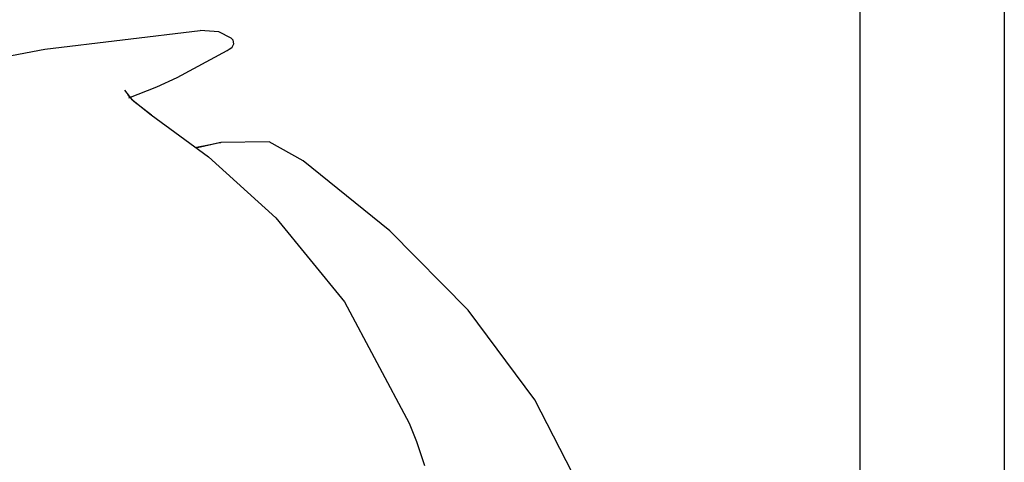
# Model space of a CAD drawing. Units: millimetres. Extents: x -395 to -10, y 7 to 287.
# Drawn here: x -163 to -159, y 137 to 139 of the extents above; entities that cross this region are included whole.
import ezdxf

# ---------------------------------------------------------------- set-up
doc = ezdxf.new("R2010")
doc.units = ezdxf.units.MM
doc.linetypes.add('PHANTOM', pattern=[15, 7.5, -1.5, 1.5, -1.5, 1.5, -1.5])

# ---------------------------------------------------------------- blocks, each defined once
blk = doc.blocks.new('VIS_UWT_15_10008')
at = {"color": 112, "linetype": 'Continuous'}
for p, q in [((-159.1043, 158.723), (-159.1043, 119.1118)), ((-158.5043, 158.723), (-158.5043, 115.573))]:
    blk.add_line(p, q, dxfattribs=at)
blk = doc.blocks.new('VIS_UWT_15_10014')
at = {"color": 112, "linetype": 'PHANTOM'}
blk.add_line((-160.973, 137.0907), (-160.9741, 137.0903), dxfattribs=at)
for points in [[(-162.9893, 138.546), (-162.4872, 138.6417), (-161.8418, 138.7201)], [(-161.7133, 138.6882), (-161.7651, 138.7138), (-161.8418, 138.7201)], [(-161.7193, 138.6437), (-161.7088, 138.6506), (-161.7025, 138.6641), (-161.7049, 138.6788), (-161.7133, 138.6882)], [(-161.9376, 138.5242), (-161.7305, 138.6364), (-161.7223, 138.6418), (-161.7194, 138.6437)], [(-162.139, 138.4396), (-162.0221, 138.4863), (-161.9376, 138.5242)], [(-162.1558, 138.472), (-162.1276, 138.4344), (-162.0454, 138.3699)], [(-162.1422, 138.4522), (-162.1412, 138.4499), (-162.1373, 138.4452), (-162.118, 138.4267), (-162.0437, 138.3703)], [(-162.0454, 138.3699), (-161.8075, 138.1951), (-161.5287, 137.9424)], [(-161.7569, 138.2544), (-161.8009, 138.2456), (-161.8568, 138.2344)], [(-161.7569, 138.2544), (-161.7579, 138.254), (-161.7617, 138.253), (-161.8526, 138.2325)], [(-161.415, 138.1795), (-161.5561, 138.2572), (-161.7569, 138.2544)], [(-160.0544, 136.1765), (-160.204, 136.7017), (-160.4525, 137.1878), (-160.7297, 137.5588), (-161.0546, 137.8888), (-161.415, 138.1795)], [(-161.5287, 137.9424), (-161.2433, 137.5935), (-160.9741, 137.0903)], [(-160.9741, 137.0903), (-160.9448, 137.014), (-160.9111, 136.9156)]]:
    blk.add_lwpolyline(points, dxfattribs=at)

msp = doc.modelspace()

# ---------------------------------------------------------------- block references
at = {"color": 7}
msp.add_blockref('VIS_UWT_15_10008', (0, 0), dxfattribs=at)
at = {"color": 51}
msp.add_blockref('VIS_UWT_15_10014', (0, 0), dxfattribs=at)

doc.saveas('drawing.dxf')
